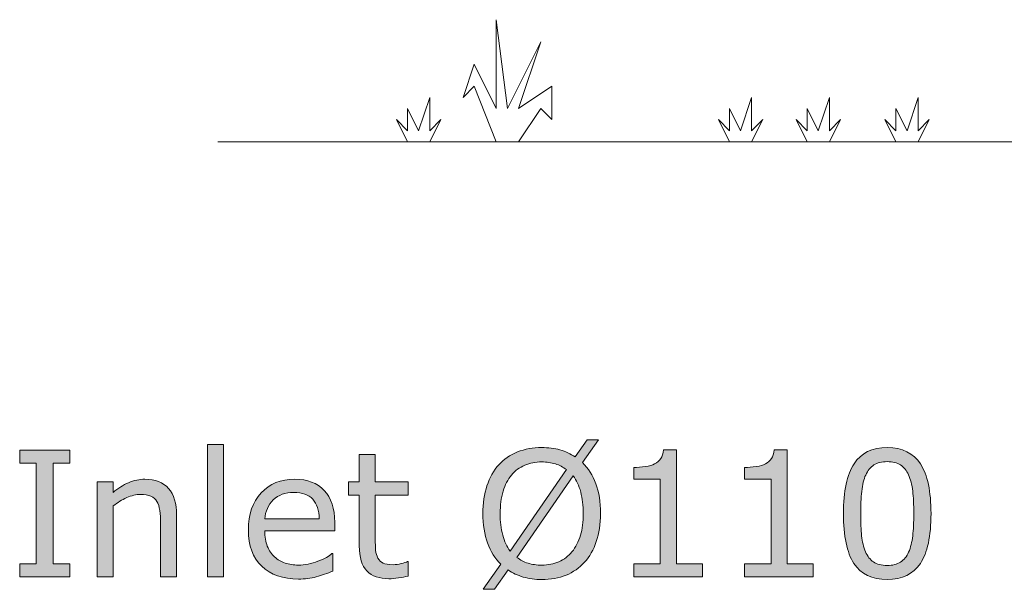
# Model space of a CAD drawing. Units: millimetres. Extents: x -36 to 550, y 5 to 205.
# Drawn here: x 2 to 23, y 172 to 184 of the extents above; entities that cross this region are included whole.
import ezdxf

# ---------------------------------------------------------------- set-up
doc = ezdxf.new("R2010")
doc.units = ezdxf.units.MM
doc.header["$MEASUREMENT"] = 0
doc.layers.add('UPONOR-KAIVO', color=7, linetype='Continuous', lineweight=0)

# ---------------------------------------------------------------- blocks, each defined once
blk = doc.blocks.new('Block_18')
at = {"layer": 'UPONOR-KAIVO', "transparency": 33554687}
h = blk.add_hatch(color=7, dxfattribs=at)
h.dxf.hatch_style = 2
edge = h.paths.add_edge_path()
edge.add_spline(control_points=[(6.289, 171.772), (6.289, 171.772), (5.94, 171.772), (5.94, 171.772), (5.94, 171.772), (5.94, 174.663), (5.94, 174.663), (5.94, 174.663), (6.289, 174.663), (6.289, 174.663), (6.289, 174.663), (6.289, 171.772), (6.289, 171.772)], knot_values=[0, 0, 0, 0, 1, 1, 1, 2, 2, 2, 3, 3, 3, 4, 4, 4, 4], degree=3, periodic=0)
h = blk.add_hatch(color=7, dxfattribs=at)
h.dxf.hatch_style = 2
edge = h.paths.add_edge_path()
edge.add_spline(control_points=[(14.145, 173.155), (14.145, 173.327), (14.126, 173.483), (14.089, 173.625), (14.052, 173.766), (13.997, 173.883), (13.926, 173.976), (13.926, 173.976), (12.692, 172.198), (12.692, 172.198), (12.766, 172.142), (12.848, 172.1), (12.938, 172.071), (13.028, 172.043), (13.128, 172.029), (13.238, 172.029), (13.375, 172.029), (13.499, 172.054), (13.613, 172.103), (13.726, 172.153), (13.821, 172.224), (13.898, 172.319), (13.981, 172.42), (14.043, 172.541), (14.084, 172.68), (14.124, 172.819), (14.145, 172.977), (14.145, 173.155)], knot_values=[0, 0, 0, 0, 1, 1, 1, 2, 2, 2, 3, 3, 3, 4, 4, 4, 5, 5, 5, 6, 6, 6, 7, 7, 7, 8, 8, 8, 9, 9, 9, 9], degree=3, periodic=0)
edge = h.paths.add_edge_path()
edge.add_spline(control_points=[(13.777, 174.113), (13.706, 174.17), (13.627, 174.212), (13.537, 174.24), (13.448, 174.268), (13.349, 174.282), (13.238, 174.282), (13.102, 174.282), (12.978, 174.258), (12.867, 174.211), (12.755, 174.163), (12.659, 174.091), (12.577, 173.994), (12.498, 173.9), (12.437, 173.782), (12.394, 173.64), (12.351, 173.498), (12.33, 173.337), (12.33, 173.155), (12.33, 172.981), (12.348, 172.825), (12.385, 172.686), (12.421, 172.548), (12.475, 172.431), (12.547, 172.337), (12.547, 172.337), (13.777, 174.113), (13.777, 174.113)], knot_values=[0, 0, 0, 0, 1, 1, 1, 2, 2, 2, 3, 3, 3, 4, 4, 4, 5, 5, 5, 6, 6, 6, 7, 7, 7, 8, 8, 8, 9, 9, 9, 9], degree=3, periodic=0)
edge = h.paths.add_edge_path()
edge.add_spline(control_points=[(14.522, 173.155), (14.522, 172.927), (14.491, 172.723), (14.43, 172.542), (14.369, 172.362), (14.283, 172.212), (14.173, 172.092), (14.059, 171.967), (13.924, 171.873), (13.769, 171.81), (13.613, 171.746), (13.436, 171.715), (13.236, 171.715), (13.094, 171.715), (12.961, 171.733), (12.836, 171.769), (12.712, 171.805), (12.6, 171.857), (12.503, 171.925), (12.503, 171.925), (12.207, 171.501), (12.207, 171.501), (12.207, 171.501), (11.962, 171.501), (11.962, 171.501), (11.962, 171.501), (12.343, 172.047), (12.343, 172.047), (12.218, 172.171), (12.122, 172.326), (12.054, 172.512), (11.987, 172.698), (11.953, 172.912), (11.953, 173.155), (11.953, 173.38), (11.983, 173.582), (12.042, 173.761), (12.101, 173.94), (12.188, 174.093), (12.302, 174.221), (12.411, 174.342), (12.546, 174.435), (12.708, 174.5), (12.869, 174.564), (13.046, 174.596), (13.236, 174.596), (13.383, 174.596), (13.516, 174.579), (13.636, 174.545), (13.756, 174.511), (13.867, 174.46), (13.968, 174.392), (13.968, 174.392), (14.232, 174.765), (14.232, 174.765), (14.232, 174.765), (14.477, 174.765), (14.477, 174.765), (14.477, 174.765), (14.128, 174.267), (14.128, 174.267), (14.253, 174.144), (14.35, 173.99), (14.419, 173.806), (14.488, 173.622), (14.522, 173.405), (14.522, 173.155)], knot_values=[0, 0, 0, 0, 1, 1, 1, 2, 2, 2, 3, 3, 3, 4, 4, 4, 5, 5, 5, 6, 6, 6, 7, 7, 7, 8, 8, 8, 9, 9, 9, 10, 10, 10, 11, 11, 11, 12, 12, 12, 13, 13, 13, 14, 14, 14, 15, 15, 15, 16, 16, 16, 17, 17, 17, 18, 18, 18, 19, 19, 19, 20, 20, 20, 21, 21, 21, 22, 22, 22, 22], degree=3, periodic=0)
h = blk.add_hatch(color=7, dxfattribs=at)
h.dxf.hatch_style = 2
edge = h.paths.add_edge_path()
edge.add_spline(control_points=[(2.93, 171.772), (2.93, 171.772), (1.838, 171.772), (1.838, 171.772), (1.838, 171.772), (1.838, 172.055), (1.838, 172.055), (1.838, 172.055), (2.2, 172.055), (2.2, 172.055), (2.2, 172.055), (2.2, 174.256), (2.2, 174.256), (2.2, 174.256), (1.838, 174.256), (1.838, 174.256), (1.838, 174.256), (1.838, 174.539), (1.838, 174.539), (1.838, 174.539), (2.93, 174.539), (2.93, 174.539), (2.93, 174.539), (2.93, 174.256), (2.93, 174.256), (2.93, 174.256), (2.568, 174.256), (2.568, 174.256), (2.568, 174.256), (2.568, 172.055), (2.568, 172.055), (2.568, 172.055), (2.93, 172.055), (2.93, 172.055), (2.93, 172.055), (2.93, 171.772), (2.93, 171.772)], knot_values=[0, 0, 0, 0, 1, 1, 1, 2, 2, 2, 3, 3, 3, 4, 4, 4, 5, 5, 5, 6, 6, 6, 7, 7, 7, 8, 8, 8, 9, 9, 9, 10, 10, 10, 11, 11, 11, 12, 12, 12, 12], degree=3, periodic=0)
h = blk.add_hatch(color=7, dxfattribs=at)
h.dxf.hatch_style = 2
edge = h.paths.add_edge_path()
edge.add_spline(control_points=[(10.324, 171.791), (10.258, 171.774), (10.186, 171.76), (10.109, 171.748), (10.032, 171.737), (9.963, 171.732), (9.902, 171.732), (9.69, 171.732), (9.529, 171.788), (9.419, 171.903), (9.309, 172.016), (9.254, 172.199), (9.254, 172.45), (9.254, 172.45), (9.254, 173.554), (9.254, 173.554), (9.254, 173.554), (9.018, 173.554), (9.018, 173.554), (9.018, 173.554), (9.018, 173.847), (9.018, 173.847), (9.018, 173.847), (9.254, 173.847), (9.254, 173.847), (9.254, 173.847), (9.254, 174.444), (9.254, 174.444), (9.254, 174.444), (9.603, 174.444), (9.603, 174.444), (9.603, 174.444), (9.603, 173.847), (9.603, 173.847), (9.603, 173.847), (10.324, 173.847), (10.324, 173.847), (10.324, 173.847), (10.324, 173.554), (10.324, 173.554), (10.324, 173.554), (9.603, 173.554), (9.603, 173.554), (9.603, 173.554), (9.603, 172.608), (9.603, 172.608), (9.603, 172.499), (9.605, 172.414), (9.61, 172.353), (9.615, 172.292), (9.632, 172.234), (9.662, 172.181), (9.69, 172.132), (9.727, 172.095), (9.775, 172.073), (9.822, 172.05), (9.895, 172.038), (9.993, 172.038), (10.05, 172.038), (10.109, 172.047), (10.171, 172.063), (10.233, 172.08), (10.278, 172.094), (10.305, 172.105), (10.305, 172.105), (10.324, 172.105), (10.324, 172.105), (10.324, 172.105), (10.324, 171.791), (10.324, 171.791)], knot_values=[0, 0, 0, 0, 1, 1, 1, 2, 2, 2, 3, 3, 3, 4, 4, 4, 5, 5, 5, 6, 6, 6, 7, 7, 7, 8, 8, 8, 9, 9, 9, 10, 10, 10, 11, 11, 11, 12, 12, 12, 13, 13, 13, 14, 14, 14, 15, 15, 15, 16, 16, 16, 17, 17, 17, 18, 18, 18, 19, 19, 19, 20, 20, 20, 21, 21, 21, 22, 22, 22, 23, 23, 23, 23], degree=3, periodic=0)
h = blk.add_hatch(color=7, dxfattribs=at)
h.dxf.hatch_style = 2
edge = h.paths.add_edge_path()
edge.add_spline(control_points=[(16.747, 171.772), (16.747, 171.772), (15.25, 171.772), (15.25, 171.772), (15.25, 171.772), (15.25, 172.055), (15.25, 172.055), (15.25, 172.055), (15.826, 172.055), (15.826, 172.055), (15.826, 172.055), (15.826, 173.909), (15.826, 173.909), (15.826, 173.909), (15.25, 173.909), (15.25, 173.909), (15.25, 173.909), (15.25, 174.161), (15.25, 174.161), (15.328, 174.161), (15.412, 174.168), (15.501, 174.181), (15.59, 174.194), (15.657, 174.213), (15.703, 174.238), (15.76, 174.269), (15.805, 174.308), (15.838, 174.356), (15.871, 174.403), (15.89, 174.467), (15.895, 174.548), (15.895, 174.548), (16.183, 174.548), (16.183, 174.548), (16.183, 174.548), (16.183, 172.055), (16.183, 172.055), (16.183, 172.055), (16.747, 172.055), (16.747, 172.055), (16.747, 172.055), (16.747, 171.772), (16.747, 171.772)], knot_values=[0, 0, 0, 0, 1, 1, 1, 2, 2, 2, 3, 3, 3, 4, 4, 4, 5, 5, 5, 6, 6, 6, 7, 7, 7, 8, 8, 8, 9, 9, 9, 10, 10, 10, 11, 11, 11, 12, 12, 12, 13, 13, 13, 14, 14, 14, 14], degree=3, periodic=0)
h = blk.add_hatch(color=7, dxfattribs=at)
h.dxf.hatch_style = 2
edge = h.paths.add_edge_path()
edge.add_spline(control_points=[(19.166, 171.772), (19.166, 171.772), (17.669, 171.772), (17.669, 171.772), (17.669, 171.772), (17.669, 172.055), (17.669, 172.055), (17.669, 172.055), (18.245, 172.055), (18.245, 172.055), (18.245, 172.055), (18.245, 173.909), (18.245, 173.909), (18.245, 173.909), (17.669, 173.909), (17.669, 173.909), (17.669, 173.909), (17.669, 174.161), (17.669, 174.161), (17.747, 174.161), (17.83, 174.168), (17.92, 174.181), (18.009, 174.194), (18.076, 174.213), (18.122, 174.238), (18.179, 174.269), (18.224, 174.308), (18.257, 174.356), (18.29, 174.403), (18.308, 174.467), (18.313, 174.548), (18.313, 174.548), (18.601, 174.548), (18.601, 174.548), (18.601, 174.548), (18.601, 172.055), (18.601, 172.055), (18.601, 172.055), (19.166, 172.055), (19.166, 172.055), (19.166, 172.055), (19.166, 171.772), (19.166, 171.772)], knot_values=[0, 0, 0, 0, 1, 1, 1, 2, 2, 2, 3, 3, 3, 4, 4, 4, 5, 5, 5, 6, 6, 6, 7, 7, 7, 8, 8, 8, 9, 9, 9, 10, 10, 10, 11, 11, 11, 12, 12, 12, 13, 13, 13, 14, 14, 14, 14], degree=3, periodic=0)
h = blk.add_hatch(color=7, dxfattribs=at)
h.dxf.hatch_style = 2
edge = h.paths.add_edge_path()
edge.add_spline(control_points=[(21.25, 172.313), (21.294, 172.413), (21.323, 172.531), (21.339, 172.667), (21.354, 172.803), (21.362, 172.966), (21.362, 173.156), (21.362, 173.345), (21.354, 173.508), (21.339, 173.647), (21.323, 173.786), (21.293, 173.903), (21.248, 174), (21.205, 174.095), (21.146, 174.167), (21.071, 174.215), (20.996, 174.264), (20.9, 174.288), (20.782, 174.288), (20.666, 174.288), (20.57, 174.264), (20.493, 174.215), (20.417, 174.167), (20.357, 174.094), (20.312, 173.996), (20.27, 173.904), (20.241, 173.785), (20.226, 173.638), (20.21, 173.49), (20.203, 173.329), (20.203, 173.153), (20.203, 172.959), (20.209, 172.798), (20.223, 172.668), (20.237, 172.538), (20.266, 172.421), (20.31, 172.319), (20.351, 172.222), (20.409, 172.148), (20.484, 172.098), (20.559, 172.047), (20.658, 172.021), (20.782, 172.021), (20.899, 172.021), (20.995, 172.045), (21.072, 172.094), (21.149, 172.142), (21.208, 172.215), (21.25, 172.313)], knot_values=[0, 0, 0, 0, 1, 1, 1, 2, 2, 2, 3, 3, 3, 4, 4, 4, 5, 5, 5, 6, 6, 6, 7, 7, 7, 8, 8, 8, 9, 9, 9, 10, 10, 10, 11, 11, 11, 12, 12, 12, 13, 13, 13, 14, 14, 14, 15, 15, 15, 16, 16, 16, 16], degree=3, periodic=0)
edge = h.paths.add_edge_path()
edge.add_spline(control_points=[(21.739, 173.156), (21.739, 172.66), (21.661, 172.295), (21.506, 172.063), (21.35, 171.831), (21.109, 171.715), (20.782, 171.715), (20.45, 171.715), (20.208, 171.833), (20.055, 172.068), (19.902, 172.303), (19.825, 172.665), (19.825, 173.153), (19.825, 173.644), (19.903, 174.007), (20.058, 174.242), (20.213, 174.477), (20.454, 174.594), (20.782, 174.594), (21.114, 174.594), (21.357, 174.475), (21.51, 174.237), (21.662, 173.998), (21.739, 173.638), (21.739, 173.156)], knot_values=[0, 0, 0, 0, 1, 1, 1, 2, 2, 2, 3, 3, 3, 4, 4, 4, 5, 5, 5, 6, 6, 6, 7, 7, 7, 8, 8, 8, 8], degree=3, periodic=0)
h = blk.add_hatch(color=7, dxfattribs=at)
h.dxf.hatch_style = 2
edge = h.paths.add_edge_path()
edge.add_spline(control_points=[(5.263, 171.772), (5.263, 171.772), (4.914, 171.772), (4.914, 171.772), (4.914, 171.772), (4.914, 172.954), (4.914, 172.954), (4.914, 173.049), (4.908, 173.139), (4.897, 173.222), (4.886, 173.306), (4.866, 173.371), (4.836, 173.418), (4.805, 173.47), (4.76, 173.509), (4.702, 173.534), (4.644, 173.56), (4.568, 173.573), (4.476, 173.573), (4.38, 173.573), (4.281, 173.549), (4.176, 173.502), (4.072, 173.455), (3.973, 173.395), (3.877, 173.322), (3.877, 173.322), (3.877, 171.772), (3.877, 171.772), (3.877, 171.772), (3.528, 171.772), (3.528, 171.772), (3.528, 171.772), (3.528, 173.847), (3.528, 173.847), (3.528, 173.847), (3.877, 173.847), (3.877, 173.847), (3.877, 173.847), (3.877, 173.617), (3.877, 173.617), (3.986, 173.708), (4.099, 173.778), (4.215, 173.829), (4.332, 173.88), (4.451, 173.905), (4.574, 173.905), (4.798, 173.905), (4.969, 173.838), (5.087, 173.703), (5.204, 173.568), (5.263, 173.373), (5.263, 173.119), (5.263, 173.119), (5.263, 171.772), (5.263, 171.772)], knot_values=[0, 0, 0, 0, 1, 1, 1, 2, 2, 2, 3, 3, 3, 4, 4, 4, 5, 5, 5, 6, 6, 6, 7, 7, 7, 8, 8, 8, 9, 9, 9, 10, 10, 10, 11, 11, 11, 12, 12, 12, 13, 13, 13, 14, 14, 14, 15, 15, 15, 16, 16, 16, 17, 17, 17, 18, 18, 18, 18], degree=3, periodic=0)
h = blk.add_hatch(color=7, dxfattribs=at)
h.dxf.hatch_style = 2
edge = h.paths.add_edge_path()
edge.add_spline(control_points=[(8.377, 173.041), (8.376, 173.225), (8.329, 173.366), (8.238, 173.467), (8.147, 173.567), (8.009, 173.617), (7.823, 173.617), (7.636, 173.617), (7.487, 173.562), (7.376, 173.452), (7.266, 173.342), (7.203, 173.205), (7.188, 173.041), (7.188, 173.041), (8.377, 173.041), (8.377, 173.041)], knot_values=[0, 0, 0, 0, 1, 1, 1, 2, 2, 2, 3, 3, 3, 4, 4, 4, 5, 5, 5, 5], degree=3, periodic=0)
edge = h.paths.add_edge_path()
edge.add_spline(control_points=[(8.717, 172.774), (8.717, 172.774), (7.188, 172.774), (7.188, 172.774), (7.188, 172.646), (7.207, 172.535), (7.245, 172.44), (7.284, 172.346), (7.337, 172.268), (7.403, 172.207), (7.468, 172.148), (7.544, 172.103), (7.633, 172.073), (7.721, 172.044), (7.819, 172.029), (7.925, 172.029), (8.067, 172.029), (8.209, 172.057), (8.352, 172.113), (8.495, 172.17), (8.597, 172.225), (8.657, 172.28), (8.657, 172.28), (8.676, 172.28), (8.676, 172.28), (8.676, 172.28), (8.676, 171.899), (8.676, 171.899), (8.558, 171.849), (8.438, 171.808), (8.315, 171.774), (8.193, 171.741), (8.064, 171.724), (7.929, 171.724), (7.585, 171.724), (7.316, 171.817), (7.123, 172.004), (6.93, 172.19), (6.833, 172.455), (6.833, 172.798), (6.833, 173.137), (6.926, 173.407), (7.111, 173.606), (7.296, 173.805), (7.54, 173.905), (7.842, 173.905), (8.122, 173.905), (8.337, 173.823), (8.489, 173.66), (8.641, 173.496), (8.717, 173.264), (8.717, 172.963), (8.717, 172.963), (8.717, 172.774), (8.717, 172.774)], knot_values=[0, 0, 0, 0, 1, 1, 1, 2, 2, 2, 3, 3, 3, 4, 4, 4, 5, 5, 5, 6, 6, 6, 7, 7, 7, 8, 8, 8, 9, 9, 9, 10, 10, 10, 11, 11, 11, 12, 12, 12, 13, 13, 13, 14, 14, 14, 15, 15, 15, 16, 16, 16, 17, 17, 17, 18, 18, 18, 18], degree=3, periodic=0)
at = {"layer": 'UPONOR-KAIVO'}
for points, knots in [([(6.289, 171.772), (6.289, 171.772), (5.94, 171.772), (5.94, 171.772), (5.94, 171.772), (5.94, 174.663), (5.94, 174.663), (5.94, 174.663), (6.289, 174.663), (6.289, 174.663), (6.289, 174.663), (6.289, 171.772), (6.289, 171.772)], [0, 0, 0, 0, 1, 1, 1, 2, 2, 2, 3, 3, 3, 4, 4, 4, 4]), ([(14.522, 173.155), (14.522, 172.927), (14.491, 172.723), (14.43, 172.542), (14.369, 172.362), (14.283, 172.212), (14.173, 172.092), (14.059, 171.967), (13.924, 171.873), (13.769, 171.81), (13.613, 171.746), (13.436, 171.715), (13.236, 171.715), (13.094, 171.715), (12.961, 171.733), (12.836, 171.769), (12.712, 171.805), (12.6, 171.857), (12.503, 171.925), (12.503, 171.925), (12.207, 171.501), (12.207, 171.501), (12.207, 171.501), (11.962, 171.501), (11.962, 171.501), (11.962, 171.501), (12.343, 172.047), (12.343, 172.047), (12.218, 172.171), (12.122, 172.326), (12.054, 172.512), (11.987, 172.698), (11.953, 172.912), (11.953, 173.155), (11.953, 173.38), (11.983, 173.582), (12.042, 173.761), (12.101, 173.94), (12.188, 174.093), (12.302, 174.221), (12.411, 174.342), (12.546, 174.435), (12.708, 174.5), (12.869, 174.564), (13.046, 174.596), (13.236, 174.596), (13.383, 174.596), (13.516, 174.579), (13.636, 174.545), (13.756, 174.511), (13.867, 174.46), (13.968, 174.392), (13.968, 174.392), (14.232, 174.765), (14.232, 174.765), (14.232, 174.765), (14.477, 174.765), (14.477, 174.765), (14.477, 174.765), (14.128, 174.267), (14.128, 174.267), (14.253, 174.144), (14.35, 173.99), (14.419, 173.806), (14.488, 173.622), (14.522, 173.405), (14.522, 173.155)], [0, 0, 0, 0, 1, 1, 1, 2, 2, 2, 3, 3, 3, 4, 4, 4, 5, 5, 5, 6, 6, 6, 7, 7, 7, 8, 8, 8, 9, 9, 9, 10, 10, 10, 11, 11, 11, 12, 12, 12, 13, 13, 13, 14, 14, 14, 15, 15, 15, 16, 16, 16, 17, 17, 17, 18, 18, 18, 19, 19, 19, 20, 20, 20, 21, 21, 21, 22, 22, 22, 22]), ([(2.93, 171.772), (2.93, 171.772), (1.838, 171.772), (1.838, 171.772), (1.838, 171.772), (1.838, 172.055), (1.838, 172.055), (1.838, 172.055), (2.2, 172.055), (2.2, 172.055), (2.2, 172.055), (2.2, 174.256), (2.2, 174.256), (2.2, 174.256), (1.838, 174.256), (1.838, 174.256), (1.838, 174.256), (1.838, 174.539), (1.838, 174.539), (1.838, 174.539), (2.93, 174.539), (2.93, 174.539), (2.93, 174.539), (2.93, 174.256), (2.93, 174.256), (2.93, 174.256), (2.568, 174.256), (2.568, 174.256), (2.568, 174.256), (2.568, 172.055), (2.568, 172.055), (2.568, 172.055), (2.93, 172.055), (2.93, 172.055), (2.93, 172.055), (2.93, 171.772), (2.93, 171.772)], [0, 0, 0, 0, 1, 1, 1, 2, 2, 2, 3, 3, 3, 4, 4, 4, 5, 5, 5, 6, 6, 6, 7, 7, 7, 8, 8, 8, 9, 9, 9, 10, 10, 10, 11, 11, 11, 12, 12, 12, 12]), ([(10.324, 171.791), (10.258, 171.774), (10.186, 171.76), (10.109, 171.748), (10.032, 171.737), (9.963, 171.732), (9.902, 171.732), (9.69, 171.732), (9.529, 171.788), (9.419, 171.903), (9.309, 172.016), (9.254, 172.199), (9.254, 172.45), (9.254, 172.45), (9.254, 173.554), (9.254, 173.554), (9.254, 173.554), (9.018, 173.554), (9.018, 173.554), (9.018, 173.554), (9.018, 173.847), (9.018, 173.847), (9.018, 173.847), (9.254, 173.847), (9.254, 173.847), (9.254, 173.847), (9.254, 174.444), (9.254, 174.444), (9.254, 174.444), (9.603, 174.444), (9.603, 174.444), (9.603, 174.444), (9.603, 173.847), (9.603, 173.847), (9.603, 173.847), (10.324, 173.847), (10.324, 173.847), (10.324, 173.847), (10.324, 173.554), (10.324, 173.554), (10.324, 173.554), (9.603, 173.554), (9.603, 173.554), (9.603, 173.554), (9.603, 172.608), (9.603, 172.608), (9.603, 172.499), (9.605, 172.414), (9.61, 172.353), (9.615, 172.292), (9.632, 172.234), (9.662, 172.181), (9.69, 172.132), (9.727, 172.095), (9.775, 172.073), (9.822, 172.05), (9.895, 172.038), (9.993, 172.038), (10.05, 172.038), (10.109, 172.047), (10.171, 172.063), (10.233, 172.08), (10.278, 172.094), (10.305, 172.105), (10.305, 172.105), (10.324, 172.105), (10.324, 172.105), (10.324, 172.105), (10.324, 171.791), (10.324, 171.791)], [0, 0, 0, 0, 1, 1, 1, 2, 2, 2, 3, 3, 3, 4, 4, 4, 5, 5, 5, 6, 6, 6, 7, 7, 7, 8, 8, 8, 9, 9, 9, 10, 10, 10, 11, 11, 11, 12, 12, 12, 13, 13, 13, 14, 14, 14, 15, 15, 15, 16, 16, 16, 17, 17, 17, 18, 18, 18, 19, 19, 19, 20, 20, 20, 21, 21, 21, 22, 22, 22, 23, 23, 23, 23]), ([(16.747, 171.772), (16.747, 171.772), (15.25, 171.772), (15.25, 171.772), (15.25, 171.772), (15.25, 172.055), (15.25, 172.055), (15.25, 172.055), (15.826, 172.055), (15.826, 172.055), (15.826, 172.055), (15.826, 173.909), (15.826, 173.909), (15.826, 173.909), (15.25, 173.909), (15.25, 173.909), (15.25, 173.909), (15.25, 174.161), (15.25, 174.161), (15.328, 174.161), (15.412, 174.168), (15.501, 174.181), (15.59, 174.194), (15.657, 174.213), (15.703, 174.238), (15.76, 174.269), (15.805, 174.308), (15.838, 174.356), (15.871, 174.403), (15.89, 174.467), (15.895, 174.548), (15.895, 174.548), (16.183, 174.548), (16.183, 174.548), (16.183, 174.548), (16.183, 172.055), (16.183, 172.055), (16.183, 172.055), (16.747, 172.055), (16.747, 172.055), (16.747, 172.055), (16.747, 171.772), (16.747, 171.772)], [0, 0, 0, 0, 1, 1, 1, 2, 2, 2, 3, 3, 3, 4, 4, 4, 5, 5, 5, 6, 6, 6, 7, 7, 7, 8, 8, 8, 9, 9, 9, 10, 10, 10, 11, 11, 11, 12, 12, 12, 13, 13, 13, 14, 14, 14, 14]), ([(19.166, 171.772), (19.166, 171.772), (17.669, 171.772), (17.669, 171.772), (17.669, 171.772), (17.669, 172.055), (17.669, 172.055), (17.669, 172.055), (18.245, 172.055), (18.245, 172.055), (18.245, 172.055), (18.245, 173.909), (18.245, 173.909), (18.245, 173.909), (17.669, 173.909), (17.669, 173.909), (17.669, 173.909), (17.669, 174.161), (17.669, 174.161), (17.747, 174.161), (17.83, 174.168), (17.92, 174.181), (18.009, 174.194), (18.076, 174.213), (18.122, 174.238), (18.179, 174.269), (18.224, 174.308), (18.257, 174.356), (18.29, 174.403), (18.308, 174.467), (18.313, 174.548), (18.313, 174.548), (18.601, 174.548), (18.601, 174.548), (18.601, 174.548), (18.601, 172.055), (18.601, 172.055), (18.601, 172.055), (19.166, 172.055), (19.166, 172.055), (19.166, 172.055), (19.166, 171.772), (19.166, 171.772)], [0, 0, 0, 0, 1, 1, 1, 2, 2, 2, 3, 3, 3, 4, 4, 4, 5, 5, 5, 6, 6, 6, 7, 7, 7, 8, 8, 8, 9, 9, 9, 10, 10, 10, 11, 11, 11, 12, 12, 12, 13, 13, 13, 14, 14, 14, 14]), ([(21.739, 173.156), (21.739, 172.66), (21.661, 172.295), (21.506, 172.063), (21.35, 171.831), (21.109, 171.715), (20.782, 171.715), (20.45, 171.715), (20.208, 171.833), (20.055, 172.068), (19.902, 172.303), (19.825, 172.665), (19.825, 173.153), (19.825, 173.644), (19.903, 174.007), (20.058, 174.242), (20.213, 174.477), (20.454, 174.594), (20.782, 174.594), (21.114, 174.594), (21.357, 174.475), (21.51, 174.237), (21.662, 173.998), (21.739, 173.638), (21.739, 173.156)], [0, 0, 0, 0, 1, 1, 1, 2, 2, 2, 3, 3, 3, 4, 4, 4, 5, 5, 5, 6, 6, 6, 7, 7, 7, 8, 8, 8, 8]), ([(13.777, 174.113), (13.706, 174.17), (13.627, 174.212), (13.537, 174.24), (13.448, 174.268), (13.349, 174.282), (13.238, 174.282), (13.102, 174.282), (12.978, 174.258), (12.867, 174.211), (12.755, 174.163), (12.659, 174.091), (12.577, 173.994), (12.498, 173.9), (12.437, 173.782), (12.394, 173.64), (12.351, 173.498), (12.33, 173.337), (12.33, 173.155), (12.33, 172.981), (12.348, 172.825), (12.385, 172.686), (12.421, 172.548), (12.475, 172.431), (12.547, 172.337), (12.547, 172.337), (13.777, 174.113), (13.777, 174.113)], [0, 0, 0, 0, 1, 1, 1, 2, 2, 2, 3, 3, 3, 4, 4, 4, 5, 5, 5, 6, 6, 6, 7, 7, 7, 8, 8, 8, 9, 9, 9, 9]), ([(21.25, 172.313), (21.294, 172.413), (21.323, 172.531), (21.339, 172.667), (21.354, 172.803), (21.362, 172.966), (21.362, 173.156), (21.362, 173.345), (21.354, 173.508), (21.339, 173.647), (21.323, 173.786), (21.293, 173.903), (21.248, 174), (21.205, 174.095), (21.146, 174.167), (21.071, 174.215), (20.996, 174.264), (20.9, 174.288), (20.782, 174.288), (20.666, 174.288), (20.57, 174.264), (20.493, 174.215), (20.417, 174.167), (20.357, 174.094), (20.312, 173.996), (20.27, 173.904), (20.241, 173.785), (20.226, 173.638), (20.21, 173.49), (20.203, 173.329), (20.203, 173.153), (20.203, 172.959), (20.209, 172.798), (20.223, 172.668), (20.237, 172.538), (20.266, 172.421), (20.31, 172.319), (20.351, 172.222), (20.409, 172.148), (20.484, 172.098), (20.559, 172.047), (20.658, 172.021), (20.782, 172.021), (20.899, 172.021), (20.995, 172.045), (21.072, 172.094), (21.149, 172.142), (21.208, 172.215), (21.25, 172.313)], [0, 0, 0, 0, 1, 1, 1, 2, 2, 2, 3, 3, 3, 4, 4, 4, 5, 5, 5, 6, 6, 6, 7, 7, 7, 8, 8, 8, 9, 9, 9, 10, 10, 10, 11, 11, 11, 12, 12, 12, 13, 13, 13, 14, 14, 14, 15, 15, 15, 16, 16, 16, 16]), ([(14.145, 173.155), (14.145, 173.327), (14.126, 173.483), (14.089, 173.625), (14.052, 173.766), (13.997, 173.883), (13.926, 173.976), (13.926, 173.976), (12.692, 172.198), (12.692, 172.198), (12.766, 172.142), (12.848, 172.1), (12.938, 172.071), (13.028, 172.043), (13.128, 172.029), (13.238, 172.029), (13.375, 172.029), (13.499, 172.054), (13.613, 172.103), (13.726, 172.153), (13.821, 172.224), (13.898, 172.319), (13.981, 172.42), (14.043, 172.541), (14.084, 172.68), (14.124, 172.819), (14.145, 172.977), (14.145, 173.155)], [0, 0, 0, 0, 1, 1, 1, 2, 2, 2, 3, 3, 3, 4, 4, 4, 5, 5, 5, 6, 6, 6, 7, 7, 7, 8, 8, 8, 9, 9, 9, 9]), ([(5.263, 171.772), (5.263, 171.772), (4.914, 171.772), (4.914, 171.772), (4.914, 171.772), (4.914, 172.954), (4.914, 172.954), (4.914, 173.049), (4.908, 173.139), (4.897, 173.222), (4.886, 173.306), (4.866, 173.371), (4.836, 173.418), (4.805, 173.47), (4.76, 173.509), (4.702, 173.534), (4.644, 173.56), (4.568, 173.573), (4.476, 173.573), (4.38, 173.573), (4.281, 173.549), (4.176, 173.502), (4.072, 173.455), (3.973, 173.395), (3.877, 173.322), (3.877, 173.322), (3.877, 171.772), (3.877, 171.772), (3.877, 171.772), (3.528, 171.772), (3.528, 171.772), (3.528, 171.772), (3.528, 173.847), (3.528, 173.847), (3.528, 173.847), (3.877, 173.847), (3.877, 173.847), (3.877, 173.847), (3.877, 173.617), (3.877, 173.617), (3.986, 173.708), (4.099, 173.778), (4.215, 173.829), (4.332, 173.88), (4.451, 173.905), (4.574, 173.905), (4.798, 173.905), (4.969, 173.838), (5.087, 173.703), (5.204, 173.568), (5.263, 173.373), (5.263, 173.119), (5.263, 173.119), (5.263, 171.772), (5.263, 171.772)], [0, 0, 0, 0, 1, 1, 1, 2, 2, 2, 3, 3, 3, 4, 4, 4, 5, 5, 5, 6, 6, 6, 7, 7, 7, 8, 8, 8, 9, 9, 9, 10, 10, 10, 11, 11, 11, 12, 12, 12, 13, 13, 13, 14, 14, 14, 15, 15, 15, 16, 16, 16, 17, 17, 17, 18, 18, 18, 18]), ([(8.717, 172.774), (8.717, 172.774), (7.188, 172.774), (7.188, 172.774), (7.188, 172.646), (7.207, 172.535), (7.245, 172.44), (7.284, 172.346), (7.337, 172.268), (7.403, 172.207), (7.468, 172.148), (7.544, 172.103), (7.633, 172.073), (7.721, 172.044), (7.819, 172.029), (7.925, 172.029), (8.067, 172.029), (8.209, 172.057), (8.352, 172.113), (8.495, 172.17), (8.597, 172.225), (8.657, 172.28), (8.657, 172.28), (8.676, 172.28), (8.676, 172.28), (8.676, 172.28), (8.676, 171.899), (8.676, 171.899), (8.558, 171.849), (8.438, 171.808), (8.315, 171.774), (8.193, 171.741), (8.064, 171.724), (7.929, 171.724), (7.585, 171.724), (7.316, 171.817), (7.123, 172.004), (6.93, 172.19), (6.833, 172.455), (6.833, 172.798), (6.833, 173.137), (6.926, 173.407), (7.111, 173.606), (7.296, 173.805), (7.54, 173.905), (7.842, 173.905), (8.122, 173.905), (8.337, 173.823), (8.489, 173.66), (8.641, 173.496), (8.717, 173.264), (8.717, 172.963), (8.717, 172.963), (8.717, 172.774), (8.717, 172.774)], [0, 0, 0, 0, 1, 1, 1, 2, 2, 2, 3, 3, 3, 4, 4, 4, 5, 5, 5, 6, 6, 6, 7, 7, 7, 8, 8, 8, 9, 9, 9, 10, 10, 10, 11, 11, 11, 12, 12, 12, 13, 13, 13, 14, 14, 14, 15, 15, 15, 16, 16, 16, 17, 17, 17, 18, 18, 18, 18]), ([(8.377, 173.041), (8.376, 173.225), (8.329, 173.366), (8.238, 173.467), (8.147, 173.567), (8.009, 173.617), (7.823, 173.617), (7.636, 173.617), (7.487, 173.562), (7.376, 173.452), (7.266, 173.342), (7.203, 173.205), (7.188, 173.041), (7.188, 173.041), (8.377, 173.041), (8.377, 173.041)], [0, 0, 0, 0, 1, 1, 1, 2, 2, 2, 3, 3, 3, 4, 4, 4, 5, 5, 5, 5])]:
    blk.add_open_spline(points, degree=3, knots=knots, dxfattribs=at)
blk = doc.blocks.new('Block_17')
at = {"layer": 'UPONOR-KAIVO'}
blk.add_blockref('Block_18', (0, 0), dxfattribs=at)
blk = doc.blocks.new('Block_0')
at = {"layer": 'UPONOR-KAIVO', "color": 7, "lineweight": 9}
for p, q in [((12.246, 183.936), (12.488, 181.997)), ((12.246, 181.997), (12.246, 183.936)), ((12.488, 181.997), (13.216, 183.452)), ((13.216, 183.452), (12.731, 181.997)), ((11.519, 182.239), (11.761, 182.967)), ((11.761, 182.967), (12.246, 181.997)), ((11.761, 182.482), (11.519, 182.239)), ((12.246, 181.27), (11.761, 182.482)), ((12.731, 181.997), (13.458, 182.482)), ((13.458, 182.482), (13.458, 181.755)), ((10.549, 181.512), (10.792, 182.239)), ((10.792, 182.239), (10.792, 181.512)), ((17.579, 181.512), (17.822, 182.239)), ((17.822, 182.239), (17.822, 181.512)), ((19.276, 181.512), (19.519, 182.239)), ((19.519, 182.239), (19.519, 181.512)), ((21.216, 181.512), (21.458, 182.239)), ((21.458, 182.239), (21.458, 181.512)), ((10.307, 181.997), (10.549, 181.512)), ((10.307, 181.512), (10.307, 181.997)), ((13.216, 181.997), (12.731, 181.27)), ((13.458, 181.755), (13.216, 181.997)), ((17.337, 181.997), (17.579, 181.512)), ((17.337, 181.512), (17.337, 181.997)), ((19.034, 181.997), (19.276, 181.512)), ((19.034, 181.512), (19.034, 181.997)), ((20.973, 181.997), (21.216, 181.512)), ((20.973, 181.512), (20.973, 181.997)), ((10.064, 181.755), (10.307, 181.512)), ((10.307, 181.27), (10.064, 181.755)), ((11.034, 181.755), (10.792, 181.27)), ((10.792, 181.512), (11.034, 181.755)), ((17.095, 181.755), (17.337, 181.512)), ((17.337, 181.27), (17.095, 181.755)), ((18.064, 181.755), (17.822, 181.27)), ((17.822, 181.512), (18.064, 181.755)), ((18.792, 181.755), (19.034, 181.512)), ((19.034, 181.27), (18.792, 181.755)), ((19.761, 181.755), (19.519, 181.27)), ((19.519, 181.512), (19.761, 181.755)), ((20.731, 181.755), (20.973, 181.512)), ((20.973, 181.27), (20.731, 181.755)), ((21.701, 181.755), (21.458, 181.27)), ((21.458, 181.512), (21.701, 181.755)), ((46.226, 181.27), (6.163, 181.27))]:
    blk.add_line(p, q, dxfattribs=at)
at = {"layer": 'UPONOR-KAIVO'}
blk.add_blockref('Block_17', (0, 0), dxfattribs=at)

msp = doc.modelspace()

# ---------------------------------------------------------------- block references
at = {"layer": 'UPONOR-KAIVO'}
msp.add_blockref('Block_0', (0, 0), dxfattribs=at)

doc.saveas('drawing.dxf')
